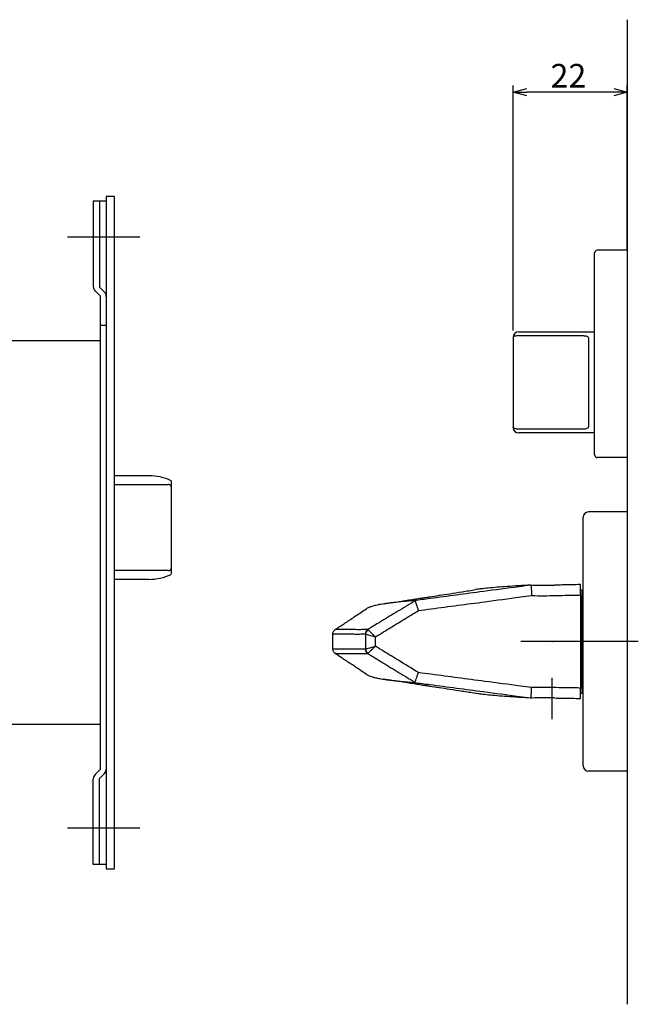
# Model space of a CAD drawing. Extents: x -3701 to -3068, y 804 to 1221.
# Drawn here: x -3542 to -3422, y 804 to 994 of the extents above; entities that cross this region are included whole.
import ezdxf

# ---------------------------------------------------------------- set-up
doc = ezdxf.new("R2010")
doc.units = 0
doc.header["$LTSCALE"] = 0.5
doc.linetypes.add('CENTER2', pattern=[28.575, 19.05, -3.175, 3.175, -3.175])
doc.layers.add('01', color=1, linetype='CONTINUOUS')
doc.layers.add('1CENTER', color=7, linetype='CENTER2')
doc.styles.get("Standard").update_dxf_attribs({"font": 'txt.shx', "bigfont": 'extfont.shx'})

msp = doc.modelspace()

# ---------------------------------------------------------------- linework, layer by layer
at = {"layer": '01'}
for p, q in [((-3424.38, 993.69), (-3424.38, 803.69)), ((-3446.38, 933.69), (-3446.38, 980.99)), ((-3424.38, 949.19), (-3424.38, 980.99)), ((-3426.98, 979.69), (-3443.78, 979.69)), ((-3518.38, 951.69), (-3532.38, 951.69)), ((-3430.68, 909.69), (-3430.68, 948.69)), ((-3424.38, 949.19), (-3430.18, 949.19)), ((-3424.38, 949.19), (-3424.38, 909.19)), ((-3446.38, 932.31), (-3446.38, 915.07)), ((-3445.38, 932.72), (-3432.88, 932.72)), ((-3431.88, 932.25), (-3431.88, 915.12)), ((-3446.38, 915.07), (-3446.38, 914.94)), ((-3432.88, 914.66), (-3445.38, 914.66)), ((-3424.38, 909.19), (-3430.18, 909.19)), ((-3432.88, 849.69), (-3432.88, 897.69)), ((-3424.38, 898.69), (-3431.88, 898.69)), ((-3424.38, 898.69), (-3424.38, 848.69)), ((-3433.38, 883.69), (-3433.17, 883.69)), ((-3433.17, 883.69), (-3433.17, 863.69)), ((-3433.38, 882.68), (-3433.38, 864.7)), ((-3481.18, 872.19), (-3481.18, 875.15)), ((-3474.85, 875.13), (-3474.85, 872.24)), ((-3472.95, 872.77), (-3472.95, 874.6)), ((-3481.15, 872.23), (-3481.15, 872.23)), ((-3422.25, 873.69), (-3444.88, 873.69)), ((-3480.69, 871.39), (-3480.69, 871.39)), ((-3433.17, 863.69), (-3433.38, 863.69)), ((-3424.38, 848.69), (-3431.88, 848.69)), ((-3518.38, 837.69), (-3532.38, 837.69))]:
    msp.add_line(p, q, dxfattribs=at)
at = {"layer": '01', "linetype": 'BYBLOCK'}
for p, q in [((-3446.38, 979.69), (-3443.78, 980.38)), ((-3443.78, 978.99), (-3446.38, 979.69)), ((-3446.38, 979.69), (-3443.78, 979.69)), ((-3426.98, 980.38), (-3424.38, 979.69)), ((-3424.38, 979.69), (-3426.98, 978.99)), ((-3424.38, 979.69), (-3426.98, 979.69)), ((-3524.88, 959.59), (-3524.88, 829.79)), ((-3523.38, 959.59), (-3524.88, 959.59)), ((-3523.38, 959.59), (-3523.38, 829.79)), ((-3524.88, 958.69), (-3527.38, 958.69)), ((-3527.38, 958.69), (-3527.38, 942.18)), ((-3526.18, 958.69), (-3526.18, 942.09)), ((-3527.02, 941.34), (-3526.08, 940.39)), ((-3526.18, 942.09), (-3525.23, 941.14)), ((-3526.08, 940.39), (-3526.08, 848.99)), ((-3524.88, 934.69), (-3526.08, 934.69)), ((-3526.08, 931.69), (-3554.38, 931.69)), ((-3516.67, 905.69), (-3523.38, 905.69)), ((-3516.67, 905.69), (-3523.38, 905.69)), ((-3512.38, 904.72), (-3512.38, 886.66)), ((-3512.38, 904.72), (-3512.38, 886.66)), ((-3516.67, 885.69), (-3523.38, 885.69)), ((-3516.67, 885.69), (-3523.38, 885.69)), ((-3526.08, 857.69), (-3547.88, 857.69)), ((-3527.02, 848.04), (-3526.08, 848.99)), ((-3526.18, 847.29), (-3525.23, 848.24)), ((-3527.38, 830.69), (-3527.38, 847.19)), ((-3526.18, 830.69), (-3526.18, 847.29)), ((-3524.88, 830.69), (-3527.38, 830.69)), ((-3523.38, 829.79), (-3524.88, 829.79))]:
    msp.add_line(p, q, dxfattribs=at)
at = {"layer": '01', "linetype": 'CONTINUOUS'}
for p, q in [((-3523.38, 904), (-3512.88, 904)), ((-3512.38, 903.17), (-3512.38, 888.2)), ((-3512.88, 887.37), (-3523.38, 887.37))]:
    msp.add_line(p, q, dxfattribs=at)
at = {"layer": '01'}
for centre, radius, start, end in [((-3430.18, 948.69), 0.5, 90, 180), ((-3445.38, 932.44), 1, 90, 180), ((-3445.38, 914.94), 1, 180, 270), ((-3430.18, 909.69), 0.5, 180, 270), ((-3431.88, 897.69), 1, 90, 180), ((-3473.89, 875.15), 1.01, 124.6249, 180.423), ((-3473.79, 875.07), 1.06, 124.6763, 176.7527), ((-3473.89, 872.22), 1.01, 179.577, 235.3751), ((-3473.79, 872.3), 1.06, 183.2468, 235.3237), ((-3431.88, 849.69), 1, 180, 270)]:
    msp.add_arc(centre, radius, start, end, dxfattribs=at)
at = {"layer": '01', "linetype": 'BYBLOCK'}
for centre, radius, start, end in [((-3526.18, 942.18), 1.2, 180, 225), ((-3526.08, 940.29), 1.2, 0, 45), ((-3516.67, 895.69), 10, 64.5775, 90), ((-3516.67, 895.69), 10, 270, 295.4225), ((-3526.18, 847.19), 1.2, 135, 180), ((-3526.08, 849.08), 1.2, 315, 0)]:
    msp.add_arc(centre, radius, start, end, dxfattribs=at)
at = {"layer": '01', "linetype": 'CONTINUOUS'}
for centre, start, end in [((-3512.84, 903.54), 5.7423, 94.7721), ((-3512.84, 887.83), 265.2279, 354.2577)]:
    msp.add_arc(centre, 0.464, start, end, dxfattribs=at)
at = {"layer": '01'}
for points, degree in [([(-3445.38, 933.44), (-3430.68, 933.44)], 1), ([(-3430.68, 913.94), (-3445.38, 913.94)], 1), ([(-3443.1, 884.58), (-3443.05, 884.58), (-3443.01, 884.59), (-3442.98, 884.59)], 3), ([(-3465.42, 881.59), (-3465.36, 881.6), (-3465.33, 881.59), (-3465.32, 881.56)], 3), ([(-3474.4, 875.94), (-3474.42, 875.97), (-3474.44, 875.98), (-3474.46, 875.99)], 3), ([(-3474.9, 875.15), (-3474.88, 875.15), (-3474.87, 875.14), (-3474.85, 875.13)], 3), ([(-3474.85, 872.24), (-3474.87, 872.23), (-3474.88, 872.23), (-3474.9, 872.23)], 3), ([(-3474.46, 871.39), (-3474.44, 871.39), (-3474.42, 871.41), (-3474.4, 871.43)], 3), ([(-3465.32, 865.81), (-3465.33, 865.79), (-3465.36, 865.78), (-3465.42, 865.78)], 3)]:
    msp.add_open_spline(points, degree=degree, dxfattribs=at)
for points, knots in [([(-3445.38, 932.72), (-3445.51, 932.72), (-3445.65, 932.71), (-3445.9, 932.66), (-3446.01, 932.63), (-3446.19, 932.56), (-3446.26, 932.51), (-3446.35, 932.41), (-3446.38, 932.36), (-3446.38, 932.31)], [0, 0, 0, 0, 0.25, 0.25, 0.5, 0.5, 0.75, 0.75, 1, 1, 1, 1]), ([(-3432.88, 932.72), (-3432.74, 932.72), (-3432.6, 932.71), (-3432.35, 932.67), (-3432.24, 932.64), (-3432.05, 932.56), (-3431.99, 932.51), (-3431.9, 932.39), (-3431.88, 932.32), (-3431.88, 932.25)], [0, 0, 0, 0, 0.25, 0.25, 0.5, 0.5, 0.75, 0.75, 1, 1, 1, 1]), ([(-3445.38, 914.66), (-3445.51, 914.66), (-3445.65, 914.67), (-3445.9, 914.71), (-3446.01, 914.74), (-3446.19, 914.82), (-3446.26, 914.86), (-3446.35, 914.96), (-3446.38, 915.01), (-3446.38, 915.07)], [0, 0, 0, 0, 0.25, 0.25, 0.5, 0.5, 0.75, 0.75, 1, 1, 1, 1]), ([(-3431.88, 915.12), (-3431.88, 915.05), (-3431.9, 914.98), (-3431.99, 914.87), (-3432.06, 914.81), (-3432.24, 914.73), (-3432.35, 914.7), (-3432.6, 914.67), (-3432.74, 914.66), (-3432.88, 914.66)], [0, 0, 0, 0, 0.25, 0.25, 0.5, 0.5, 0.75, 0.75, 1, 1, 1, 1]), ([(-3471.37, 880.96), (-3470.77, 881.05), (-3469.64, 881.22), (-3468.01, 881.48), (-3466.57, 881.7), (-3465.3, 881.89), (-3464.24, 882.06), (-3463.3, 882.21), (-3462.14, 882.39), (-3460.59, 882.62), (-3458.53, 882.94), (-3456.2, 883.31), (-3454.54, 883.56), (-3453.68, 883.7)], [0, 0, 0, 0, 0.111699, 0.211167, 0.298143, 0.372408, 0.43382, 0.482414, 0.528634, 0.62275, 0.733841, 0.862063, 1, 1, 1, 1]), ([(-3442.92, 884.58), (-3443.7, 884.47), (-3444.48, 884.37), (-3445.26, 884.26), (-3447.55, 883.96), (-3449.85, 883.65), (-3452.14, 883.34), (-3455.59, 882.89), (-3459.03, 882.43), (-3462.48, 881.98), (-3463.46, 881.85), (-3464.44, 881.72), (-3465.42, 881.59)], [0.00018035, 0.00018035, 0.00018035, 0.00018035, 0.00253838, 0.00253838, 0.00253838, 0.00948606, 0.00948606, 0.00948606, 0.01990825, 0.01990825, 0.01990825, 0.02287337, 0.02287337, 0.02287337, 0.02287337]), ([(-3443.1, 884.58), (-3443.68, 884.55), (-3445.07, 884.48), (-3447.05, 884.34), (-3449.06, 884.19), (-3450.85, 884.04), (-3452.18, 883.9), (-3453.09, 883.79), (-3453.52, 883.72), (-3453.68, 883.7)], [0, 0, 0, 0, 0.116191, 0.280068, 0.444931, 0.61332, 0.783284, 0.9162, 1, 1, 1, 1]), ([(-3442.96, 884.61), (-3442.48, 884.59), (-3441.19, 884.53), (-3439.67, 884.55), (-3438.64, 884.56), (-3438.42, 884.56)], [0, 0, 0, 0, 0.321852, 0.849186, 1, 1, 1, 1]), ([(-3442.96, 884.58), (-3442.95, 884.58), (-3442.92, 884.58), (-3442.92, 884.58), (-3442.92, 884.58)], [0, 0, 0, 0, 0.552702, 1, 1, 1, 1]), ([(-3442.92, 884.58), (-3442.92, 884.57), (-3442.92, 884.54), (-3442.92, 884.48), (-3442.91, 884.43), (-3442.91, 884.32), (-3442.91, 884.26), (-3442.9, 884.11), (-3442.9, 884.03), (-3442.89, 883.84), (-3442.88, 883.75), (-3442.87, 883.53), (-3442.87, 883.42), (-3442.86, 883.19), (-3442.85, 883.07), (-3442.84, 882.83), (-3442.84, 882.7), (-3442.83, 882.58)], [0, 0, 0, 0, 0.125, 0.125, 0.25, 0.25, 0.375, 0.375, 0.5, 0.5, 0.625, 0.625, 0.75, 0.75, 0.875, 0.875, 1, 1, 1, 1]), ([(-3433.38, 884.69), (-3433.96, 884.66), (-3435.14, 884.61), (-3436.82, 884.61), (-3437.91, 884.58), (-3438.41, 884.57)], [0, 0, 0, 0, 0.349722, 0.699916, 1, 1, 1, 1]), ([(-3433.38, 882.68), (-3433.38, 882.81), (-3433.38, 882.94), (-3433.38, 883.2), (-3433.38, 883.32), (-3433.38, 883.57), (-3433.38, 883.68), (-3433.38, 883.9), (-3433.38, 884), (-3433.38, 884.19), (-3433.38, 884.27), (-3433.38, 884.42), (-3433.38, 884.48), (-3433.38, 884.63), (-3433.38, 884.69), (-3433.38, 884.69)], [0, 0, 0, 0, 0.125, 0.125, 0.25, 0.25, 0.375, 0.375, 0.5, 0.5, 0.625, 0.625, 0.75, 0.75, 1, 1, 1, 1]), ([(-3464.65, 879.68), (-3463.84, 879.78), (-3463.03, 879.89), (-3462.21, 880), (-3458.77, 880.45), (-3455.32, 880.91), (-3451.88, 881.36), (-3449.58, 881.67), (-3447.29, 881.98), (-3444.99, 882.29), (-3444.27, 882.38), (-3443.55, 882.48), (-3442.83, 882.58)], [0, 0, 0, 0, 0.00245839, 0.00245839, 0.00245839, 0.01288331, 0.01288331, 0.01288331, 0.01983324, 0.01983324, 0.01983324, 0.02201332, 0.02201332, 0.02201332, 0.02201332]), ([(-3442.83, 882.58), (-3442.04, 882.54), (-3441.25, 882.53), (-3439.68, 882.54), (-3438.89, 882.56), (-3437.32, 882.59), (-3436.53, 882.62), (-3435.35, 882.63), (-3434.95, 882.62), (-3434.16, 882.63), (-3433.77, 882.64), (-3433.38, 882.68)], [0, 0, 0, 0, 0.25, 0.25, 0.5, 0.5, 0.75, 0.75, 0.875, 0.875, 1, 1, 1, 1]), ([(-3480.71, 876), (-3480.61, 876.07), (-3480.44, 876.18), (-3480.18, 876.35), (-3479.94, 876.51), (-3479.71, 876.66), (-3479.41, 876.86), (-3479.04, 877.1), (-3478.65, 877.37), (-3478.23, 877.65), (-3477.62, 878.05), (-3476.82, 878.59), (-3475.78, 879.29), (-3475.06, 879.77), (-3474.71, 880.01)], [0, 0, 0, 0, 0.032721, 0.057499, 0.080417, 0.102607, 0.126442, 0.183867, 0.279225, 0.382995, 0.482266, 0.665554, 0.835648, 1, 1, 1, 1]), ([(-3465.42, 881.59), (-3465.92, 881.55), (-3466.92, 881.46), (-3468.07, 881.36), (-3469.05, 881.25), (-3469.76, 881.17), (-3470.38, 881.1), (-3471.24, 880.98), (-3472.22, 880.82), (-3473.17, 880.61), (-3473.86, 880.4), (-3474.37, 880.21), (-3474.6, 880.07), (-3474.7, 880.01)], [0, 0, 0, 0, 0.053958, 0.107916, 0.161878, 0.215835, 0.269798, 0.323765, 0.450978, 0.57817, 0.729597, 0.881057, 1, 1, 1, 1]), ([(-3465.32, 881.56), (-3466.43, 880.88), (-3467.55, 880.2), (-3468.66, 879.52), (-3469.71, 878.89), (-3470.76, 878.25), (-3471.8, 877.61), (-3472.01, 877.49), (-3472.21, 877.36), (-3472.41, 877.24), (-3473.09, 876.82), (-3473.78, 876.4), (-3474.46, 875.99)], [0.00008582, 0.00008582, 0.00008582, 0.00008582, 0.004, 0.004, 0.004, 0.00768019, 0.00768019, 0.00768019, 0.00839188, 0.00839188, 0.00839188, 0.0107938, 0.0107938, 0.0107938, 0.0107938]), ([(-3465.32, 881.56), (-3465.3, 881.52), (-3465.27, 881.43), (-3465.19, 881.2), (-3465.14, 881.05), (-3465.02, 880.71), (-3464.95, 880.52), (-3464.84, 880.21), (-3464.8, 880.11), (-3464.73, 879.89), (-3464.69, 879.78), (-3464.65, 879.68)], [0, 0, 0, 0, 0.25, 0.25, 0.5, 0.5, 0.75, 0.75, 0.875, 0.875, 1, 1, 1, 1]), ([(-3472.95, 874.6), (-3472.43, 874.92), (-3471.91, 875.24), (-3471.38, 875.56), (-3470.44, 876.14), (-3469.49, 876.72), (-3468.54, 877.3), (-3467.6, 877.87), (-3466.67, 878.44), (-3465.74, 879.01), (-3465.38, 879.23), (-3465.01, 879.45), (-3464.65, 879.68)], [0, 0, 0, 0, 0.001835957, 0.001835957, 0.001835957, 0.005171636, 0.005171636, 0.005171636, 0.008453857, 0.008453857, 0.008453857, 0.009727082, 0.009727082, 0.009727082, 0.009727082]), ([(-3481.17, 875.15), (-3481.17, 875.23), (-3481.16, 875.41), (-3481.05, 875.66), (-3480.91, 875.84), (-3480.79, 875.95), (-3480.73, 875.98), (-3480.71, 876)], [0, 0, 0, 0, 0.2025474, 0.4349522, 0.6518449, 0.868525, 1, 1, 1, 1]), ([(-3474.46, 875.99), (-3474.86, 875.99), (-3475.67, 875.98), (-3476.71, 875.98), (-3477.72, 875.99), (-3478.62, 875.99), (-3479.27, 875.99), (-3479.82, 875.99), (-3480.27, 875.99), (-3480.57, 875.99), (-3480.73, 875.99), (-3480.71, 875.98), (-3480.7, 875.98)], [0, 0, 0, 0, 0.051892, 0.103818, 0.206725, 0.309691, 0.41271, 0.51569, 0.652454, 0.789229, 0.925999, 1, 1, 1, 1]), ([(-3474.4, 875.94), (-3474.35, 875.9), (-3474.27, 875.83), (-3474.08, 875.65), (-3473.97, 875.55), (-3473.71, 875.3), (-3473.57, 875.17), (-3473.26, 874.89), (-3473.11, 874.75), (-3472.95, 874.6)], [0, 0, 0, 0, 0.25, 0.25, 0.5, 0.5, 0.75, 0.75, 1, 1, 1, 1]), ([(-3481.15, 875.15), (-3481.15, 875.15), (-3481.18, 875.16), (-3480.92, 875.16), (-3480.58, 875.16), (-3480.2, 875.16), (-3479.68, 875.16), (-3479.07, 875.16), (-3478.42, 875.16), (-3477.74, 875.16), (-3476.99, 875.14), (-3476.23, 875.14), (-3475.54, 875.15), (-3475.11, 875.15), (-3474.9, 875.15)], [0, 0, 0, 0, 0.085526, 0.287844, 0.389045, 0.490244, 0.591767, 0.693288, 0.761139, 0.828992, 0.896825, 0.948286, 0.974144, 1, 1, 1, 1]), ([(-3474.85, 875.13), (-3474.78, 875.12), (-3474.69, 875.09), (-3474.44, 875.02), (-3474.29, 874.98), (-3473.94, 874.88), (-3473.76, 874.83), (-3473.36, 874.72), (-3473.16, 874.66), (-3472.95, 874.6)], [0, 0, 0, 0, 0.25, 0.25, 0.5, 0.5, 0.75, 0.75, 1, 1, 1, 1]), ([(-3474.9, 872.23), (-3475.22, 872.23), (-3475.86, 872.23), (-3476.55, 872.23), (-3477.21, 872.22), (-3477.82, 872.21), (-3478.62, 872.22), (-3479.39, 872.21), (-3480.09, 872.21), (-3480.57, 872.21), (-3480.94, 872.21), (-3481.2, 872.22), (-3481.16, 872.22), (-3481.15, 872.23)], [0, 0, 0, 0, 0.039987, 0.080025, 0.120052, 0.180788, 0.241529, 0.363863, 0.480517, 0.607756, 0.735032, 0.938071, 1, 1, 1, 1]), ([(-3480.7, 871.38), (-3480.73, 871.41), (-3480.81, 871.46), (-3480.97, 871.62), (-3481.1, 871.86), (-3481.16, 872.08), (-3481.15, 872.2), (-3481.15, 872.23)], [0, 0, 0, 0, 0.207034, 0.445159, 0.686213, 0.932518, 1, 1, 1, 1]), ([(-3474.85, 872.24), (-3474.78, 872.26), (-3474.69, 872.29), (-3474.44, 872.36), (-3474.29, 872.4), (-3473.94, 872.49), (-3473.76, 872.55), (-3473.36, 872.66), (-3473.16, 872.72), (-3472.95, 872.77)], [0, 0, 0, 0, 0.25, 0.25, 0.5, 0.5, 0.75, 0.75, 1, 1, 1, 1]), ([(-3474.4, 871.43), (-3474.35, 871.48), (-3474.27, 871.55), (-3474.08, 871.72), (-3473.97, 871.83), (-3473.71, 872.07), (-3473.57, 872.2), (-3473.26, 872.48), (-3473.11, 872.63), (-3472.95, 872.77)], [0, 0, 0, 0, 0.25, 0.25, 0.5, 0.5, 0.75, 0.75, 1, 1, 1, 1]), ([(-3464.65, 867.7), (-3465.95, 868.49), (-3467.24, 869.28), (-3468.54, 870.08), (-3469.47, 870.65), (-3470.41, 871.22), (-3471.34, 871.79), (-3471.88, 872.12), (-3472.41, 872.45), (-3472.95, 872.77)], [0, 0, 0, 0, 0.004555678, 0.004555678, 0.004555678, 0.007837899, 0.007837899, 0.007837899, 0.009727025, 0.009727025, 0.009727025, 0.009727025]), ([(-3480.69, 871.39), (-3480.7, 871.39), (-3480.74, 871.39), (-3480.52, 871.39), (-3480.15, 871.39), (-3479.69, 871.39), (-3479.07, 871.39), (-3478.32, 871.39), (-3477.58, 871.38), (-3476.91, 871.38), (-3476.31, 871.38), (-3475.55, 871.38), (-3474.83, 871.38), (-3474.46, 871.39)], [0, 0, 0, 0, 0.0509545, 0.2566577, 0.3800037, 0.5033538, 0.6266866, 0.7196706, 0.8126513, 0.8595132, 0.9064234, 0.9532509, 1, 1, 1, 1]), ([(-3474.71, 867.36), (-3475.04, 867.59), (-3475.66, 868.01), (-3476.57, 868.62), (-3477.3, 869.1), (-3477.82, 869.45), (-3478.26, 869.75), (-3478.76, 870.08), (-3479.38, 870.49), (-3480.04, 870.93), (-3480.49, 871.23), (-3480.7, 871.37)], [0, 0, 0, 0, 0.147212, 0.2777565, 0.3988832, 0.463032, 0.5312787, 0.6200173, 0.734298, 0.8739176, 1, 1, 1, 1]), ([(-3474.46, 871.39), (-3473.48, 870.79), (-3472.51, 870.19), (-3471.53, 869.6), (-3470.48, 868.96), (-3469.44, 868.32), (-3468.39, 867.68), (-3467.37, 867.06), (-3466.34, 866.44), (-3465.32, 865.81)], [0.00056659, 0.00056659, 0.00056659, 0.00056659, 0.004, 0.004, 0.004, 0.00768016, 0.00768016, 0.00768016, 0.0112745, 0.0112745, 0.0112745, 0.0112745]), ([(-3474.7, 867.37), (-3474.53, 867.27), (-3474.26, 867.12), (-3473.72, 866.93), (-3473.14, 866.76), (-3472.36, 866.59), (-3471.53, 866.44), (-3470.79, 866.33), (-3470.21, 866.26), (-3469.62, 866.19), (-3468.9, 866.1), (-3467.95, 866.01), (-3466.84, 865.9), (-3465.89, 865.82), (-3465.42, 865.78)], [0, 0, 0, 0, 0.188962, 0.302525, 0.416066, 0.529601, 0.643157, 0.694141, 0.745122, 0.796099, 0.847073, 0.898051, 0.949024, 1, 1, 1, 1]), ([(-3453.68, 863.68), (-3454.54, 863.81), (-3456.2, 864.07), (-3458.53, 864.43), (-3460.59, 864.75), (-3462.14, 864.99), (-3463.3, 865.17), (-3464.24, 865.31), (-3465.3, 865.48), (-3466.57, 865.68), (-3468.01, 865.9), (-3469.64, 866.15), (-3470.77, 866.32), (-3471.37, 866.42)], [0, 0, 0, 0, 0.137937, 0.266159, 0.37725, 0.471366, 0.517587, 0.56618, 0.627592, 0.701858, 0.788833, 0.888301, 1, 1, 1, 1]), ([(-3465.32, 865.81), (-3465.3, 865.86), (-3465.27, 865.94), (-3465.19, 866.17), (-3465.14, 866.32), (-3465.02, 866.66), (-3464.95, 866.85), (-3464.84, 867.16), (-3464.8, 867.27), (-3464.73, 867.48), (-3464.69, 867.59), (-3464.65, 867.7)], [0, 0, 0, 0, 0.25, 0.25, 0.5, 0.5, 0.75, 0.75, 0.875, 0.875, 1, 1, 1, 1]), ([(-3442.83, 864.8), (-3443.55, 864.89), (-3444.27, 864.99), (-3444.99, 865.09), (-3447.29, 865.4), (-3449.58, 865.7), (-3451.88, 866.01), (-3455.32, 866.47), (-3458.77, 866.92), (-3462.21, 867.38), (-3463.03, 867.49), (-3463.84, 867.59), (-3464.65, 867.7)], [0, 0, 0, 0, 0.00218016, 0.00218016, 0.00218016, 0.00913009, 0.00913009, 0.00913009, 0.01955501, 0.01955501, 0.01955501, 0.02201316, 0.02201316, 0.02201316, 0.02201316]), ([(-3465.42, 865.78), (-3464.44, 865.65), (-3463.46, 865.53), (-3462.48, 865.4), (-3459.03, 864.94), (-3455.59, 864.49), (-3452.14, 864.03), (-3449.85, 863.72), (-3447.55, 863.42), (-3445.26, 863.11), (-3444.48, 863.01), (-3443.7, 862.9), (-3442.92, 862.8)], [0, 0, 0, 0, 0.00296488, 0.00296488, 0.00296488, 0.01338707, 0.01338707, 0.01338707, 0.02033475, 0.02033475, 0.02033475, 0.02269286, 0.02269286, 0.02269286, 0.02269286]), ([(-3442.92, 862.8), (-3442.92, 862.81), (-3442.92, 862.83), (-3442.92, 862.9), (-3442.91, 862.94), (-3442.91, 863.05), (-3442.91, 863.11), (-3442.9, 863.26), (-3442.9, 863.35), (-3442.89, 863.53), (-3442.88, 863.63), (-3442.87, 863.84), (-3442.87, 863.95), (-3442.86, 864.18), (-3442.85, 864.3), (-3442.84, 864.55), (-3442.84, 864.67), (-3442.83, 864.8)], [0, 0, 0, 0, 0.125, 0.125, 0.25, 0.25, 0.375, 0.375, 0.5, 0.5, 0.625, 0.625, 0.75, 0.75, 0.875, 0.875, 1, 1, 1, 1]), ([(-3433.38, 864.7), (-3433.77, 864.73), (-3434.16, 864.75), (-3434.95, 864.75), (-3435.35, 864.74), (-3436.53, 864.75), (-3437.32, 864.78), (-3438.89, 864.82), (-3439.68, 864.83), (-3441.25, 864.84), (-3442.04, 864.83), (-3442.83, 864.8)], [0, 0, 0, 0, 0.125, 0.125, 0.25, 0.25, 0.5, 0.5, 0.75, 0.75, 1, 1, 1, 1]), ([(-3433.38, 862.69), (-3433.38, 862.69), (-3433.38, 862.7), (-3433.38, 862.75), (-3433.38, 862.79), (-3433.38, 862.89), (-3433.38, 862.95), (-3433.38, 863.1), (-3433.38, 863.19), (-3433.38, 863.46), (-3433.38, 863.69), (-3433.38, 864.17), (-3433.38, 864.43), (-3433.38, 864.7)], [0, 0, 0, 0, 0.125, 0.125, 0.25, 0.25, 0.375, 0.375, 0.5, 0.5, 0.75, 0.75, 1, 1, 1, 1]), ([(-3443.1, 862.79), (-3443.68, 862.82), (-3445.07, 862.9), (-3447.05, 863.03), (-3449.06, 863.18), (-3450.85, 863.34), (-3452.18, 863.47), (-3453.09, 863.58), (-3453.52, 863.65), (-3453.68, 863.68)], [0, 0, 0, 0, 0.11618, 0.280059, 0.444924, 0.613317, 0.783283, 0.916202, 1, 1, 1, 1]), ([(-3442.92, 862.8), (-3442.92, 862.79), (-3442.94, 862.79), (-3443.01, 862.79), (-3443.05, 862.79), (-3443.1, 862.79)], [0, 0, 0, 0, 0.5, 0.5, 1, 1, 1, 1]), ([(-3438.43, 862.81), (-3439.11, 862.82), (-3440.54, 862.84), (-3442.06, 862.83), (-3442.89, 862.78), (-3442.96, 862.77)], [0, 0, 0, 0, 0.447171, 0.952417, 1, 1, 1, 1]), ([(-3438.43, 862.8), (-3437.92, 862.79), (-3436.82, 862.76), (-3435.14, 862.76), (-3433.96, 862.71), (-3433.38, 862.69)], [0, 0, 0, 0, 0.302156, 0.651042, 1, 1, 1, 1])]:
    msp.add_open_spline(points, degree=3, knots=knots, dxfattribs=at)
msp.add_point((-3438.88, 873.69), dxfattribs=at)
msp.add_point((-3438.88, 873.69), dxfattribs=at)
at = {"layer": '1CENTER'}
msp.add_line((-3438.88, 858.69), (-3438.88, 866.69), dxfattribs=at)

# ---------------------------------------------------------------- texts
at = {"layer": '01', "linetype": 'CONTINUOUS'}
msp.add_text('22', height=4.55, dxfattribs=at).set_placement((-3439.17, 980.6))

doc.saveas('drawing.dxf')
